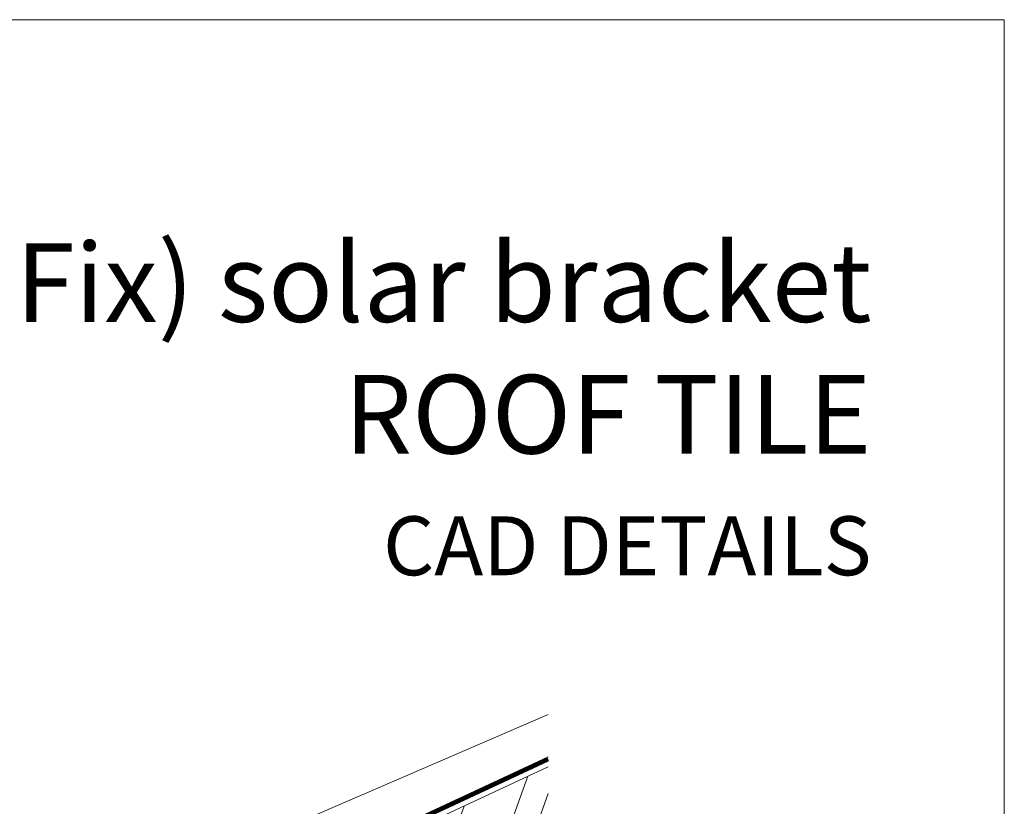
# Model space of a CAD drawing. Units: millimetres. Extents: x 0 to 70828, y 0 to 4832.
# Drawn here: x 64173 to 64424, y 839 to 1039 of the extents above; entities that cross this region are included whole.
import ezdxf

# ---------------------------------------------------------------- set-up
doc = ezdxf.new("R2010")
doc.units = ezdxf.units.MM
doc.linetypes.add('Trennlage', pattern=[30, 12, -18])
for name, color, linetype, lineweight, true_color in [('04_Trennlage', 7, 'Continuous', 25, 0x505f69), ('04_Trennlage_Linie', 7, 'Continuous', 0, 0x505f69), ('06_Holz', 7, 'Continuous', 15, 0x8296a0), ('06_Holzschfraffur', 7, 'Continuous', 13, 0xdce6eb), ('10_Blattrahmen', 7, 'Continuous', 20, 0x000000), ('99_Text_1_DE', 7, 'Continuous', 25, 0xe1000f), ('PREFA ROT 1 - dunkel', 7, 'Continuous', 15, 0xe2001a)]:
    doc.layers.add(name, color=color, linetype=linetype, lineweight=lineweight, true_color=true_color)
doc.layers.add('99_Text_2_DE', color=7, linetype='Continuous')
doc.styles.add('Arial', font='arial.ttf')

# ---------------------------------------------------------------- blocks, each defined once
blk = doc.blocks.new('A$C33afb37e')
at = {"layer": '10_Blattrahmen'}
blk.add_lwpolyline([(0, -1039.5), (735, -1039.5), (735, 0), (0, 0)], close=True, dxfattribs=at)

msp = doc.modelspace()

# ---------------------------------------------------------------- hatches: boundary and pattern name
at = {"layer": '06_Holzschfraffur'}
h = msp.add_hatch(dxfattribs=at)
h.set_pattern_fill('ANSI32', color=256, scale=2, angle=25, style=0)
h.set_pattern_definition([(70, (56743.477, -2375.903), (-17.901144, 6.515484), []), (70, (56751.616, -2372.108), (-17.901144, 6.515484), [])])
h.paths.add_polyline_path([(64307.533, 822.887), (64307.533, 849.368), (64247.782, 821.505), (64257.925, 799.754)])

# ---------------------------------------------------------------- linework, layer by layer
at = {"layer": '04_Trennlage', "linetype": 'Trennlage', "ltscale": 0.5, "const_width": 1, "flags": 128}
msp.add_lwpolyline([(63731.517, 582.835), (64307.533, 851.316)], dxfattribs=at)
at = {"layer": '04_Trennlage_Linie', "ltscale": 5, "flags": 128}
for points in [[(63731.445, 583.352), (64307.533, 851.867)], [(63731.59, 582.317), (64307.533, 850.764)]]:
    msp.add_lwpolyline(points, dxfattribs=at)
at = {"layer": '06_Holz'}
msp.add_lwpolyline([(64307.533, 849.368), (64247.782, 821.505), (64257.925, 799.754), (64307.533, 822.887)], dxfattribs=at)
at = {"layer": 'PREFA ROT 1 - dunkel'}
msp.add_lwpolyline([(64307.533, 862.689), (64177.939, 806.683)], dxfattribs=at)

# ---------------------------------------------------------------- block references
msp.add_blockref('A$C33afb37e', (63688.567, 1039.499))

# ---------------------------------------------------------------- texts
at = {"layer": '99_Text_1_DE', "char_height": 20, "attachment_point": 3, "style": 'Arial'}
for s, insert in [('Vario (or Fix) solar bracket', (64389.787, 982.582)), ('ROOF TILE', (64389.787, 949.082))]:
    msp.add_mtext_dynamic_manual_height_columns(s, width=5213.69799, gutter_width=375, heights=[0], dxfattribs=dict(at, insert=insert))
at = {"layer": '99_Text_2_DE', "insert": (64389.787, 905.599), "char_height": 15, "attachment_point": 6, "style": 'Arial'}
msp.add_mtext_dynamic_manual_height_columns('CAD DETAILS', width=878.52713, gutter_width=12.5, heights=[0], dxfattribs=at)

doc.saveas('drawing.dxf')
